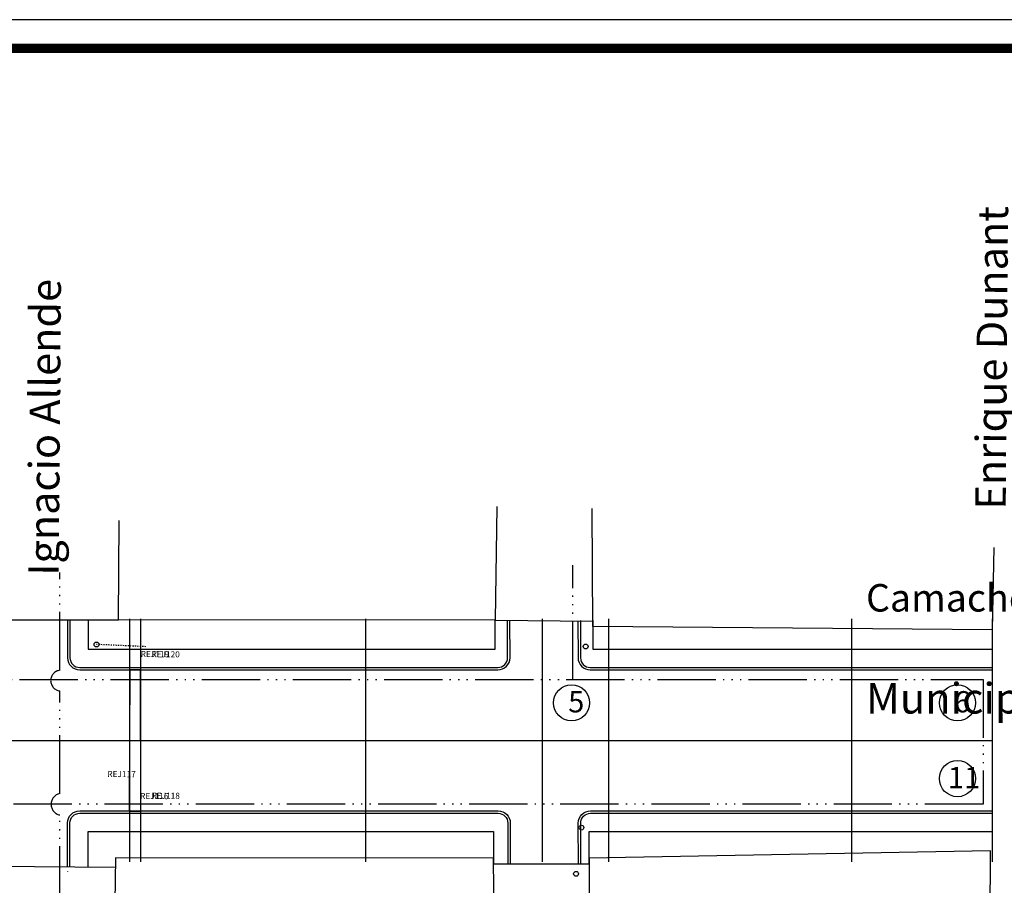
# Model space of a CAD drawing. Units: millimetres. Extents: x 510 to 4521, y 757 to 2053.
# Drawn here: x 2938 to 3019, y 1689 to 1760 of the extents above; entities that cross this region are included whole.
import ezdxf
from ezdxf.enums import TextEntityAlignment as Align

# ---------------------------------------------------------------- set-up
doc = ezdxf.new("R2010")
doc.units = ezdxf.units.MM
doc.linetypes.add('ACAD_ISO06W100', pattern=[36, 24, -3, 0, -3, 0, -3, 0, -3])
doc.linetypes.add('OCULTA1', pattern=[0.15, 0.1, -0.05])
for name, color, linetype in [('ARBOTANTE', 1, 'Continuous'), ('ASFALTO', 254, 'Continuous'), ('CFE', 45, 'Continuous'), ('cotas', 7, 'Continuous'), ('CVL_EST', 6, 'Continuous'), ('CVL_PUNTO_NUM', 1, 'Continuous'), ('EJE_PROPUESTO', 5, 'Continuous'), ('ESQUINAS', 8, 'Continuous'), ('GUARNICION', 2, 'Continuous'), ('REJILLA PLUVIAL', 5, 'Continuous')]:
    doc.layers.add(name, color=color, linetype=linetype)
doc.styles.add('ARIAL-NARROW', font='ARIALN.TTF')
doc.styles.add('MANOTEX4', font='MANOTEX4.shx')
doc.styles.add('MONOTXT4', font='MONOTXT4.shx')

msp = doc.modelspace()

# ---------------------------------------------------------------- linework, layer by layer
at = {"color": 5, "linetype": 'ACAD_ISO06W100', "lineweight": 30, "ltscale": 0.2}
for points in [[(2983.179, 1706.152), (2983.179, 1715.546)], [(2630.151, 1695.894), (2630.151, 1706.152), (3016.957, 1706.152), (3016.957, 1695.894), (2630.151, 1695.894)]]:
    msp.add_lwpolyline(points, dxfattribs=at)
msp.add_lwpolyline([(2940.967, 1687.627), (2940.967, 1695.004, -0.820726), (2940.967, 1696.757), (2940.967, 1705.212, -0.889418), (2940.967, 1706.907), (2940.967, 1714.952)], format="xyb", dxfattribs=at)
for centre in [(2983.085, 1704.229), (3014.844, 1704.229), (3014.844, 1697.992)]:
    msp.add_circle(centre, 1.489)
at = {"layer": 'ASFALTO'}
msp.add_lwpolyline([(3017.703, 1706.432), (3017.691, 1695.14)], dxfattribs=at)
at = {"layer": 'CFE', "linetype": 'OCULTA1'}
msp.add_lwpolyline([(2948.05, 1708.845), (2943.984, 1709.033)], dxfattribs=at)
at = {"layer": 'CFE'}
for centre in [(2943.984, 1709.033), (2984.242, 1708.859), (2983.896, 1693.962), (2983.457, 1690.156)]:
    msp.add_circle(centre, 0.2, dxfattribs=at)
at = {"layer": 'cotas'}
msp.add_lwpolyline([(2621.356, 1462.125), (3071.356, 1462.125), (3071.356, 1760.44), (2621.356, 1760.44)], close=True, dxfattribs=at)
at = {"layer": 'cotas', "const_width": 0.758}
msp.add_lwpolyline([(2623.712, 1464.481), (3069.001, 1464.481), (3069.001, 1758.084), (2623.712, 1758.084)], close=True, dxfattribs=at)
at = {"layer": 'CVL_EST', "color": 6, "linetype": 'Continuous'}
for p, q in [((2946.704, 1711.14), (2946.704, 1691.14)), ((2947.618, 1711.14), (2947.618, 1691.14)), ((2966.128, 1711.14), (2966.128, 1691.14)), ((2980.673, 1711.14), (2980.673, 1691.14)), ((2986.128, 1711.14), (2986.128, 1691.14)), ((3006.128, 1711.14), (3006.128, 1691.14)), ((3017.698, 1711.14), (3017.698, 1691.14))]:
    msp.add_line(p, q, dxfattribs=at)
at = {"layer": 'EJE_PROPUESTO'}
msp.add_lwpolyline([(2626.128, 1701.14), (3017.698, 1701.14)], dxfattribs=at)
at = {"layer": 'ESQUINAS', "color": 1}
for points in [[(2976.943, 1720.372), (2976.795, 1711.016), (2945.783, 1711.048), (2945.848, 1719.219)], [(3017.84, 1717.01), (3017.707, 1710.244), (2984.835, 1710.504), (2984.792, 1720.219)], [(3017.531, 1686.476), (3017.564, 1692.056), (2984.529, 1691.434), (2984.54, 1683.836)], [(2976.73, 1683.669), (2976.651, 1691.445), (2945.536, 1691.471), (2945.428, 1684.193)]]:
    msp.add_lwpolyline(points, dxfattribs=at)
at = {"layer": 'GUARNICION', "color": 0}
for p, q in [((2925.818, 1711.076), (2945.783, 1711.048)), ((2976.795, 1711.016), (2984.833, 1710.952)), ((2941.601, 1690.388), (2941.601, 1690.352))]:
    msp.add_line(p, q, dxfattribs=at)
for points in [[(2941.601, 1711.054), (2941.601, 1707.94, 0.414214), (2942.601, 1706.94), (2977.018, 1706.94, 0.414646), (2978.018, 1707.942), (2978.014, 1710.98)], [(2941.801, 1711.054), (2941.801, 1707.94, 0.414214), (2942.601, 1707.14), (2977.018, 1707.14, 0.414646), (2977.818, 1707.941), (2977.814, 1710.98)], [(2983.614, 1710.988), (2983.618, 1707.939, 0.413782), (2984.618, 1706.94), (3017.704, 1706.94)], [(2983.814, 1710.989), (2983.818, 1707.939, 0.413782), (2984.618, 1707.14), (3017.704, 1707.14)], [(2941.601, 1690.731), (2941.601, 1694.34, -0.414214), (2942.601, 1695.34), (2977.039, 1695.34, -0.413782), (2978.039, 1694.342), (2978.043, 1690.98)], [(2983.643, 1690.988), (2983.639, 1694.339, -0.414646), (2984.639, 1695.34), (3017.691, 1695.34)], [(2941.801, 1690.729), (2941.801, 1694.34, -0.414214), (2942.601, 1695.14), (2977.039, 1695.14, -0.413782), (2977.839, 1694.341), (2977.843, 1690.98)], [(2983.843, 1690.988), (2983.839, 1694.339, -0.414646), (2984.639, 1695.14), (3017.691, 1695.14)]]:
    msp.add_lwpolyline(points, format="xyb", dxfattribs=at)
for points in [[(2943.301, 1711.054), (2943.301, 1708.64), (2976.797, 1708.64), (2976.793, 1711.016)], [(2984.828, 1710.99), (2984.831, 1708.64), (3017.704, 1708.64)], [(2943.301, 1690.729), (2943.301, 1693.64), (2976.649, 1693.64), (2976.653, 1690.977)], [(2984.531, 1690.991), (2984.527, 1693.64), (3017.691, 1693.64)], [(2925.59, 1690.857), (2945.525, 1690.7)], [(2976.655, 1690.978), (2984.53, 1690.989)]]:
    msp.add_lwpolyline(points, dxfattribs=at)
at = {"layer": 'REJILLA PLUVIAL'}
msp.add_lwpolyline([(2946.68, 1695.283), (2947.622, 1695.315), (2947.614, 1706.954), (2946.727, 1706.964), (2946.68, 1695.283)], dxfattribs=at)

# ---------------------------------------------------------------- texts
at = {"insert": (3007.318, 1718.026), "char_height": 2.51692, "width": 72.61931, "attachment_point": 1, "style": 'ARIAL-NARROW'}
msp.add_mtext('\\pi15.63;{\\H0.899x;Lic. Pier Angely Camacho\\H1.1123x; Montoya\\P\\pi23.15;}Presidente Municipal', dxfattribs=at)
at = {"char_height": 1.75, "attachment_point": 1}
for s, insert in [('\\pi0.29167;5', (2982.298, 1705.188)), ('\\pi0.29167;6', (3014.058, 1705.188)), ('11', (3014.058, 1698.951))]:
    msp.add_mtext_dynamic_manual_height_columns(s, width=1.75, gutter_width=12.5, heights=[0], dxfattribs=dict(at, insert=insert))
at = {"layer": 'ARBOTANTE', "color": 0, "style": 'MANOTEX4'}
for s, p in [('Enrique Dunant', (3017.988, 1732.613)), ('Ignacio Allende', (2940.04, 1726.895))]:
    msp.add_text(s, height=2.5, rotation=89.54747, dxfattribs=at).set_placement(p, align=Align.MIDDLE)
at = {"layer": 'CVL_PUNTO_NUM', "color": 1, "style": 'MONOTXT4'}
for s, p in [('REJ119', (2947.618, 1707.841, 48.522)), ('REJ120', (2948.505, 1707.831, 48.523)), ('REJ117', (2944.875, 1697.967, 48.599)), ('REJ116', (2947.571, 1696.16, 48.527)), ('REJ118', (2948.513, 1696.192, 48.512))]:
    msp.add_text(s, height=0.5, rotation=359.54747, dxfattribs=at).set_placement(p, align=Align.BOTTOM_LEFT)

doc.saveas('drawing.dxf')
